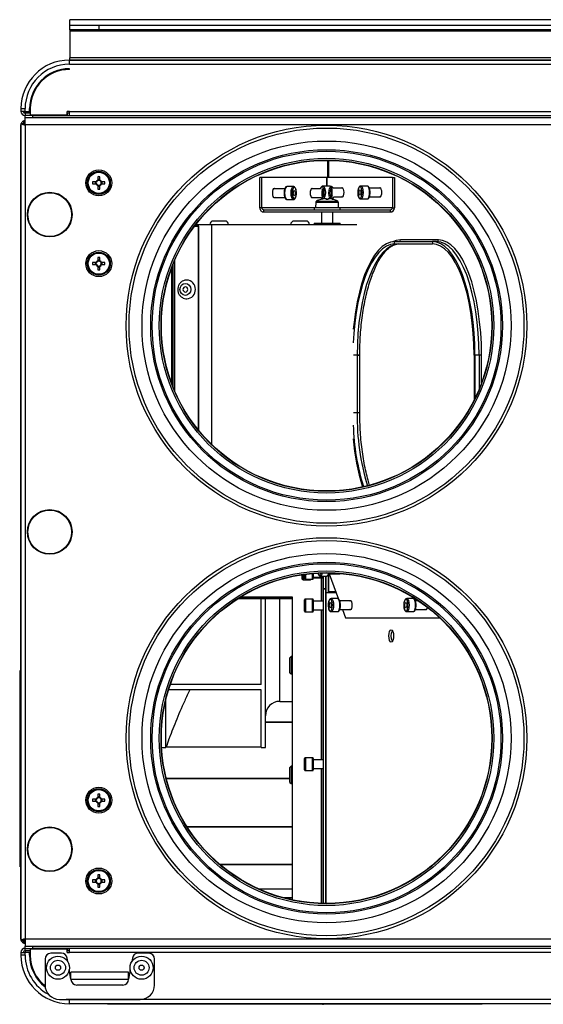
# Model space of a CAD drawing. Units: millimetres. Extents: x -897 to 2444, y 25 to 2188.
# Drawn here: x 138 to 320, y 297 to 638 of the extents above; entities that cross this region are included whole.
import ezdxf

# ---------------------------------------------------------------- set-up
doc = ezdxf.new("R2010")
doc.units = ezdxf.units.MM

msp = doc.modelspace()

# ---------------------------------------------------------------- linework, layer by layer
at = {"color": 7, "linetype": 'ByBlock', "lineweight": -2}
for p, q in [((155.81, 636.43), (155.81, 638.43)), ((721.81, 638.43), (155.81, 638.43)), ((721.81, 636.43), (155.81, 636.43)), ((155.81, 634.93), (155.81, 636.43)), ((165.81, 634.93), (155.81, 634.93)), ((155.81, 634.93), (155.81, 634.58)), ((165.81, 636.43), (165.81, 634.93)), ((711.81, 636.43), (165.81, 636.43)), ((711.81, 634.93), (165.81, 634.93)), ((155.81, 634.58), (721.81, 634.58)), ((155.81, 634.58), (155.81, 625.2)), ((721.81, 625.2), (155.81, 625.2)), ((155.81, 624.41), (155.81, 625.2)), ((155.61, 622.97), (155.61, 624.41)), ((155.61, 624.41), (722.01, 624.41)), ((155.61, 622.97), (722.01, 622.97)), ((155.61, 621.16), (155.61, 621.41)), ((178.31, 624.41), (155.81, 624.41)), ((199.31, 624.41), (178.31, 624.41)), ((428.31, 624.41), (199.31, 624.41)), ((138.81, 607.61), (140.25, 607.61)), ((138.81, 607.61), (138.81, 606.65)), ((140.25, 606.65), (140.25, 607.61)), ((141.81, 606.65), (141.81, 607.61)), ((142.06, 607.61), (142.06, 605.45)), ((140.25, 606.65), (138.81, 606.65)), ((140.25, 606.65), (141.81, 606.65)), ((140.31, 606.01), (140.25, 606.01)), ((140.25, 606.01), (140.25, 605.21)), ((155.01, 605.21), (140.25, 605.21)), ((140.26, 604.41), (140.26, 605.21)), ((140.31, 604.41), (140.26, 604.41)), ((140.31, 606.01), (140.31, 606.65)), ((142.06, 606.01), (140.31, 606.01)), ((140.31, 602.27), (140.31, 604.41)), ((406.88, 604.41), (140.31, 604.41)), ((142.06, 605.45), (154.86, 605.45)), ((142.76, 605.21), (142.76, 604.41)), ((142.76, 605.21), (406.88, 605.21)), ((155.66, 606.65), (154.86, 606.65)), ((154.86, 605.45), (154.86, 606.65)), ((155.66, 606.01), (154.86, 606.01)), ((155.01, 605.21), (155.01, 606.01)), ((155.66, 605.21), (155.66, 606.65)), ((155.66, 605.21), (406.88, 605.21)), ((138.81, 602.13), (138.77, 601.93)), ((138.77, 601.93), (138.81, 601.98)), ((138.77, 319.81), (138.77, 601.93)), ((138.81, 602.5), (138.81, 319.24)), ((138.81, 602.5), (139.61, 602.5)), ((140.31, 603.37), (139.68, 603.37)), ((139.68, 603.37), (139.68, 602.57)), ((139.81, 602.37), (139.81, 602.07)), ((140.11, 602.37), (139.81, 602.37)), ((140.25, 601.93), (140.25, 319.81)), ((245.41, 589.67), (245.41, 583.77)), ((245.42, 589.67), (245.42, 583.77)), ((165.46, 584.01), (165.46, 582.81)), ((166.16, 582.81), (166.16, 584.01)), ((221.63, 573.21), (221.63, 583.77)), ((222.37, 583.77), (221.63, 583.77)), ((222.37, 573.21), (222.37, 583.77)), ((244.96, 583.77), (222.37, 583.77)), ((244.96, 580.78), (244.96, 583.77)), ((245.06, 580.78), (245.06, 583.77)), ((267.64, 583.77), (245.06, 583.77)), ((245.42, 585.37), (245.41, 585.37)), ((245.42, 584.37), (245.41, 584.37)), ((267.64, 583.77), (267.64, 573.21)), ((267.64, 583.77), (268.38, 583.77)), ((268.38, 583.77), (268.38, 573.21)), ((164.87, 582.22), (163.67, 582.22)), ((163.67, 581.52), (164.87, 581.52)), ((164.61, 582.22), (164.61, 581.52)), ((166.16, 583.07), (165.46, 583.07)), ((165.46, 580.93), (165.46, 579.73)), ((165.46, 580.67), (166.16, 580.67)), ((166.16, 579.73), (166.16, 580.93)), ((167.95, 582.22), (166.75, 582.22)), ((166.75, 581.52), (167.95, 581.52)), ((167.01, 581.52), (167.01, 582.22)), ((233.34, 580.58), (231.11, 580.58)), ((245.79, 580.78), (243.57, 580.78)), ((246.45, 580.58), (246.21, 580.58)), ((258.9, 580.78), (256.68, 580.78)), ((230.33, 579.83), (226.46, 579.83)), ((226.53, 576.83), (230.33, 576.83)), ((242.72, 579.83), (239.57, 579.83)), ((239.64, 576.83), (242.89, 576.83)), ((243.18, 579.38), (243.29, 579.43)), ((246.84, 577.48), (246.72, 577.43)), ((250.44, 580.03), (247.12, 580.03)), ((247.29, 577.03), (250.37, 577.03)), ((263.55, 580.03), (259.69, 580.03)), ((259.69, 577.03), (263.48, 577.03)), ((231.11, 576.08), (233.34, 576.08)), ((241.07, 575.09), (241.01, 573.37)), ((242.86, 576.15), (242.86, 576.16)), ((244.07, 576.4), (244.66, 576.4)), ((244.66, 576.4), (244.66, 576.15)), ((245.36, 576.15), (245.36, 576.4)), ((245.36, 576.4), (245.94, 576.4)), ((247.15, 576.16), (247.15, 576.15)), ((249.01, 573.37), (248.95, 575.09)), ((256.68, 576.28), (258.9, 576.28)), ((222.37, 573.21), (221.63, 573.21)), ((223.06, 571.77), (223.06, 572.57)), ((223.06, 572.57), (266.95, 572.57)), ((223.06, 571.77), (266.95, 571.77)), ((240.51, 573.37), (240.51, 572.57)), ((240.51, 573.37), (249.51, 573.37)), ((243.01, 571.77), (243.01, 567.93)), ((247.01, 567.93), (247.01, 571.77)), ((249.51, 572.57), (249.51, 573.37)), ((266.95, 571.77), (266.95, 572.57)), ((267.64, 573.21), (268.38, 573.21)), ((199.05, 566.86), (200.41, 566.86)), ((199.1, 566.93), (200.41, 566.93)), ((199.49, 567.43), (200.41, 567.43)), ((200.41, 496.14), (200.41, 567.43)), ((200.41, 567.43), (205.05, 567.43)), ((200.41, 566.86), (200.41, 496.14)), ((205.05, 491.11), (205.05, 567.43)), ((205.05, 567.43), (255.27, 567.43)), ((209.6, 568.63), (205.5, 568.63)), ((237.69, 568.63), (233.59, 568.63)), ((240.51, 567.93), (240.51, 567.43)), ((240.51, 567.93), (249.51, 567.93)), ((249.51, 567.43), (249.51, 567.93)), ((268.44, 560.69), (268.44, 561.49)), ((268.44, 561.49), (281.56, 561.49)), ((268.44, 560.69), (281.56, 560.69)), ((283.6, 562.13), (270.48, 562.13)), ((281.56, 561.49), (281.56, 560.69)), ((283, 561.49), (281.56, 561.49)), ((164.87, 554.22), (163.67, 554.22)), ((163.67, 553.52), (164.87, 553.52)), ((164.61, 554.22), (164.61, 553.52)), ((165.46, 556.01), (165.46, 554.81)), ((166.16, 555.07), (165.46, 555.07)), ((165.46, 552.93), (165.46, 551.73)), ((166.16, 554.81), (166.16, 556.01)), ((166.16, 551.73), (166.16, 552.93)), ((167.95, 554.22), (166.75, 554.22)), ((166.75, 553.52), (167.95, 553.52)), ((167.01, 553.52), (167.01, 554.22)), ((191.49, 553.35), (191.49, 511.39)), ((165.46, 552.67), (166.16, 552.67)), ((191.14, 512.29), (191.14, 552.45)), ((255.45, 522.13), (254.21, 522.13)), ((256.35, 522.13), (255.45, 522.13)), ((255.45, 522.13), (255.45, 502.13)), ((255.45, 522.13), (256.35, 522.13)), ((256.35, 502.13), (256.35, 522.13)), ((296.3, 522.13), (296, 522.13)), ((296, 522.13), (296, 506.63)), ((297.75, 522.13), (296.3, 522.13)), ((296.3, 522.13), (296.3, 507.23)), ((298.58, 522.13), (297.75, 522.13)), ((255.45, 502.13), (254.21, 502.13)), ((256.35, 502.13), (255.45, 502.13)), ((256.35, 502.13), (255.45, 502.13)), ((236.41, 444.54), (236.41, 446.05)), ((236.71, 444.24), (239.11, 444.24)), ((237.22, 444.74), (237.22, 446.16)), ((237.52, 444.44), (239.92, 444.44)), ((240.22, 446.49), (240.22, 444.74)), ((240.22, 445.19), (243.79, 445.19)), ((240.22, 444.99), (243.79, 444.99)), ((242.66, 445.58), (244.88, 445.58)), ((242.91, 444.99), (242.91, 436.87)), ((243.79, 441.09), (243.79, 445.58)), ((244.59, 441.09), (244.59, 445.58)), ((244.59, 445.19), (244.61, 445.19)), ((244.59, 444.99), (244.61, 444.99)), ((244.61, 445.58), (244.61, 439.81)), ((245.41, 445.86), (245.41, 439.81)), ((245.41, 445.19), (245.42, 445.19)), ((245.42, 445.88), (245.42, 440.13)), ((245.67, 446.33), (249.48, 446.33)), ((245.73, 446.33), (249.01, 437.59)), ((244.59, 441.09), (243.79, 441.09)), ((243.79, 441.09), (243.79, 441.02)), ((244.59, 441.02), (243.79, 441.02)), ((243.79, 332.08), (243.79, 441.02)), ((244.59, 441.02), (244.59, 441.09)), ((244.59, 332.07), (244.59, 441.02)), ((232.91, 437.71), (214.04, 437.71)), ((214.88, 438.23), (232.91, 438.23)), ((215.06, 438.34), (232.91, 438.34)), ((222.11, 408.03), (222.11, 437.71)), ((223.61, 386.14), (223.61, 437.71)), ((232.91, 438.34), (232.91, 333.34)), ((237.21, 433.42), (237.21, 437.32)), ((239.91, 437.62), (237.51, 437.62)), ((240.21, 437.32), (240.21, 434.62)), ((243.79, 436.87), (240.21, 436.87)), ((244.61, 438.51), (244.59, 438.51)), ((244.61, 437.71), (244.59, 437.71)), ((244.61, 436.87), (244.59, 436.87)), ((244.61, 332.07), (244.61, 439.81)), ((244.61, 439.81), (244.71, 439.81)), ((248.18, 439.81), (244.71, 439.81)), ((245.53, 440.13), (245.42, 440.13)), ((248.06, 440.13), (245.53, 440.13)), ((246.21, 439.81), (246.21, 440.13)), ((248.62, 437.74), (246.4, 437.74)), ((253.24, 436.99), (249.41, 436.99)), ((274.85, 437.74), (272.62, 437.74)), ((276.68, 436.99), (275.63, 436.99)), ((240.21, 434.62), (240.21, 433.42)), ((240.21, 433.87), (243.79, 433.87)), ((242.91, 433.87), (242.91, 381.87)), ((244.59, 433.87), (244.61, 433.87)), ((249.41, 433.99), (253.24, 433.99)), ((250.36, 433.99), (251.44, 431.09)), ((275.63, 433.99), (279.47, 433.99)), ((237.51, 433.12), (239.91, 433.12)), ((246.4, 433.24), (248.62, 433.24)), ((251.44, 431.09), (284.09, 431.09)), ((272.62, 433.24), (274.85, 433.24)), ((232.51, 417.64), (232.11, 417.24)), ((232.11, 414.64), (232.11, 417.24)), ((232.91, 417.64), (232.51, 417.64)), ((232.51, 417.64), (232.51, 414.64)), ((232.11, 412.04), (232.11, 414.64)), ((232.51, 414.64), (232.51, 411.64)), ((138.57, 412.81), (138.77, 412.81)), ((138.57, 410.81), (138.57, 412.81)), ((138.57, 346.81), (138.57, 410.81)), ((138.77, 410.81), (138.57, 410.81)), ((232.11, 412.04), (232.51, 411.64)), ((232.51, 411.64), (232.91, 411.64)), ((222.11, 408.03), (190.63, 408.03)), ((189.11, 386.14), (189.11, 402.81)), ((222.11, 406.09), (190, 406.09)), ((222.11, 386.14), (222.11, 406.09)), ((228.61, 402.14), (232.91, 402.14)), ((138.37, 398.24), (138.57, 398.24)), ((138.37, 398.24), (138.37, 397.65)), ((138.37, 397.65), (138.57, 397.65)), ((138.37, 397.65), (138.37, 396.75)), ((138.37, 396.75), (138.57, 396.75)), ((138.37, 396.27), (138.57, 396.27)), ((138.37, 395.78), (138.57, 395.78)), ((138.37, 395.56), (138.57, 395.56)), ((138.37, 395.56), (138.37, 394.97)), ((138.37, 394.97), (138.57, 394.97)), ((138.37, 394.97), (138.37, 392.92)), ((138.37, 392.92), (138.57, 392.92)), ((138.37, 392.87), (138.57, 392.87)), ((138.37, 392.87), (138.37, 392.28)), ((187.61, 386.14), (187.61, 392.72)), ((138.37, 392.28), (138.57, 392.28)), ((138.37, 392.28), (138.37, 391.92)), ((138.37, 391.92), (138.57, 391.92)), ((138.37, 391.92), (138.37, 390.67)), ((138.37, 390.67), (138.37, 390.42)), ((138.37, 390.67), (138.57, 390.67)), ((138.37, 390.42), (138.57, 390.42)), ((138.37, 390.42), (138.37, 390.05)), ((138.37, 390.05), (138.57, 390.05)), ((138.37, 389.62), (138.37, 389.54)), ((138.37, 389.62), (138.57, 389.62)), ((138.37, 389.54), (138.37, 387.33)), ((138.37, 389.54), (138.57, 389.54)), ((138.37, 387.33), (138.57, 387.33)), ((138.37, 387.28), (138.57, 387.28)), ((138.37, 386.88), (138.57, 386.88)), ((138.37, 385.74), (138.57, 385.74)), ((187.61, 386.14), (189.11, 386.14)), ((222.11, 386.27), (189.15, 386.27)), ((222.11, 386.14), (223.61, 386.14)), ((138.37, 384.65), (138.57, 384.65)), ((237.21, 378.42), (237.21, 382.32)), ((239.91, 382.62), (237.51, 382.62)), ((240.21, 382.32), (240.21, 379.62)), ((232.51, 379.64), (232.11, 379.24)), ((232.11, 376.64), (232.11, 379.24)), ((232.91, 379.64), (232.51, 379.64)), ((232.51, 379.64), (232.51, 376.64)), ((243.79, 381.87), (240.21, 381.87)), ((240.21, 379.62), (240.21, 378.42)), ((240.21, 378.87), (243.79, 378.87)), ((242.91, 378.87), (242.91, 332.1)), ((244.61, 381.87), (244.59, 381.87)), ((244.59, 378.87), (244.61, 378.87)), ((232.11, 374.04), (232.11, 376.64)), ((232.51, 376.64), (232.51, 373.64)), ((237.51, 378.12), (239.91, 378.12)), ((138.37, 372.91), (138.57, 372.91)), ((138.37, 372.91), (138.37, 372.54)), ((138.37, 372.54), (138.37, 372.2)), ((138.37, 372.54), (138.57, 372.54)), ((138.37, 372.2), (138.57, 372.2)), ((138.37, 372.08), (138.57, 372.08)), ((232.11, 374.04), (232.51, 373.64)), ((232.51, 373.64), (232.91, 373.64)), ((244.59, 372.64), (244.61, 372.64)), ((138.37, 371.78), (138.37, 370.77)), ((138.37, 371.78), (138.57, 371.78)), ((138.37, 370.77), (138.57, 370.77)), ((138.37, 370.77), (138.37, 370.38)), ((138.37, 370.38), (138.57, 370.38)), ((138.37, 370.38), (138.37, 369.97)), ((138.37, 369.97), (138.57, 369.97)), ((138.37, 369.97), (138.37, 367.92)), ((165.46, 370.01), (165.46, 368.81)), ((166.16, 369.07), (165.46, 369.07)), ((166.16, 368.81), (166.16, 370.01)), ((244.61, 371.64), (244.59, 371.64)), ((244.61, 371.09), (244.59, 371.09)), ((138.37, 367.92), (138.57, 367.92)), ((138.37, 367.87), (138.57, 367.87)), ((138.37, 367.87), (138.37, 367.28)), ((138.37, 367.28), (138.37, 366.89)), ((138.37, 367.28), (138.57, 367.28)), ((138.37, 366.89), (138.57, 366.89)), ((138.37, 366.89), (138.37, 366.42)), ((138.37, 366.42), (138.57, 366.42)), ((138.37, 366.08), (138.57, 366.08)), ((138.37, 365.89), (138.57, 365.89)), ((138.37, 365.76), (138.37, 365.4)), ((138.37, 365.76), (138.57, 365.76)), ((138.37, 365.4), (138.57, 365.4)), ((138.37, 365.4), (138.37, 365.04)), ((164.87, 368.22), (163.67, 368.22)), ((163.67, 367.52), (164.87, 367.52)), ((164.61, 368.22), (164.61, 367.52)), ((165.46, 366.93), (165.46, 365.73)), ((165.46, 366.67), (166.16, 366.67)), ((166.16, 365.73), (166.16, 366.93)), ((167.95, 368.22), (166.75, 368.22)), ((166.75, 367.52), (167.95, 367.52)), ((167.01, 367.52), (167.01, 368.22)), ((138.37, 365.04), (138.57, 365.04)), ((138.37, 364.62), (138.37, 364.54)), ((138.37, 364.62), (138.57, 364.62)), ((138.37, 364.54), (138.57, 364.54)), ((138.37, 364.54), (138.37, 362.33)), ((138.37, 362.33), (138.57, 362.33)), ((138.37, 362.33), (138.37, 362.06)), ((138.37, 362.06), (138.57, 362.06)), ((138.37, 361.08), (138.57, 361.08)), ((138.37, 360.05), (138.57, 360.05)), ((138.57, 346.81), (138.77, 346.81)), ((138.57, 344.81), (138.57, 346.81)), ((138.77, 344.81), (138.57, 344.81)), ((244.61, 345.47), (244.59, 345.47)), ((165.46, 342.01), (165.46, 340.81)), ((166.16, 340.81), (166.16, 342.01)), ((244.61, 343.63), (244.59, 343.63)), ((244.61, 342.89), (244.59, 342.89)), ((164.87, 340.22), (163.67, 340.22)), ((163.67, 339.52), (164.87, 339.52)), ((164.61, 340.22), (164.61, 339.52)), ((166.16, 341.07), (165.46, 341.07)), ((165.46, 338.93), (165.46, 337.73)), ((165.46, 338.67), (166.16, 338.67)), ((166.16, 337.73), (166.16, 338.93)), ((167.95, 340.22), (166.75, 340.22)), ((166.75, 339.52), (167.95, 339.52)), ((167.01, 339.52), (167.01, 340.22)), ((232.91, 333.97), (230.18, 333.97)), ((232.91, 333.34), (232.81, 333.34)), ((244.61, 333.97), (244.59, 333.97)), ((244.61, 333.17), (244.59, 333.17)), ((138.81, 319.76), (138.77, 319.81)), ((138.77, 319.81), (138.81, 319.61)), ((138.81, 319.24), (139.61, 319.24)), ((139.57, 319.24), (139.57, 319.17)), ((139.79, 319.17), (139.57, 319.17)), ((139.68, 318.37), (139.68, 319.17)), ((139.68, 318.37), (140.31, 318.37)), ((139.81, 319.67), (139.81, 319.37)), ((139.81, 319.37), (140.11, 319.37)), ((140.25, 319.81), (737.37, 319.81)), ((140.31, 319.47), (140.31, 317.33)), ((138.81, 315.09), (140.25, 315.09)), ((138.81, 315.09), (138.81, 314.13)), ((140.25, 314.13), (138.81, 314.13)), ((140.25, 315.73), (140.25, 316.53)), ((140.25, 316.53), (155.01, 316.53)), ((140.25, 315.73), (140.31, 315.73)), ((140.25, 314.13), (140.25, 315.09)), ((141.81, 315.09), (140.25, 315.09)), ((140.26, 316.53), (140.26, 317.33)), ((140.26, 317.33), (140.31, 317.33)), ((140.31, 317.33), (737.31, 317.33)), ((140.31, 315.73), (140.31, 315.09)), ((140.31, 315.73), (142.06, 315.73)), ((141.81, 314.13), (141.81, 315.09)), ((142.06, 314.61), (141.81, 314.61)), ((142.06, 316.29), (142.06, 314.13)), ((154.86, 316.29), (142.06, 316.29)), ((142.76, 317.33), (142.76, 316.53)), ((734.86, 316.53), (142.76, 316.53)), ((152.89, 314.81), (149.16, 314.81)), ((154.86, 315.09), (154.86, 316.29)), ((154.86, 315.73), (155.66, 315.73)), ((154.86, 315.09), (155.66, 315.09)), ((155.01, 316.53), (155.01, 315.73)), ((721.96, 316.53), (155.66, 316.53)), ((155.66, 315.09), (155.66, 316.53)), ((721.96, 315.09), (155.66, 315.09)), ((183.16, 314.81), (179.42, 314.81)), ((147.16, 312.81), (147.16, 303.81)), ((155.09, 311.86), (154.86, 313.16)), ((177.45, 313.16), (177.23, 311.86)), ((185.16, 303.81), (185.16, 312.81)), ((156.16, 305.81), (155.59, 309.05)), ((176.16, 308.28), (156.16, 308.28)), ((156.16, 305.81), (156.16, 308.28)), ((176.73, 309.05), (176.16, 305.81)), ((176.16, 305.81), (176.16, 308.28)), ((156.16, 305.81), (156.16, 305.78)), ((156.16, 305.81), (156.16, 305.81)), ((156.16, 305.81), (156.16, 305.81)), ((176.16, 305.78), (156.16, 305.78)), ((174.16, 303.81), (158.16, 303.81)), ((176.16, 305.78), (176.16, 305.81)), ((176.16, 305.81), (176.16, 305.81)), ((176.16, 305.81), (176.16, 305.81)), ((152.16, 298.81), (180.16, 298.81)), ((722.01, 298.77), (155.61, 298.77)), ((155.61, 297.33), (155.61, 298.77)), ((722.01, 297.33), (155.61, 297.33)), ((168.81, 297.23), (168.81, 297.33)), ((298.81, 297.23), (168.81, 297.23)), ((243.42, 297.23), (243.42, 297.13)), ((243.42, 297.13), (243.76, 297.13)), ((243.76, 297.13), (243.76, 297.23)), ((259.48, 297.13), (243.76, 297.13)), ((259.48, 297.13), (259.48, 297.23)), ((263.77, 297.13), (259.48, 297.13)), ((263.77, 297.13), (263.77, 297.23)), ((279.5, 297.13), (263.77, 297.13)), ((279.5, 297.13), (279.5, 297.23)), ((279.84, 297.13), (279.5, 297.13)), ((279.84, 297.13), (279.84, 297.23)), ((298.81, 297.23), (298.81, 297.33))]:
    msp.add_line(p, q, dxfattribs=at)
at = {"color": 8, "linetype": 'ByBlock', "lineweight": -2}
for p, q in [((155.66, 606.65), (406.88, 606.65)), ((406.88, 601.93), (140.25, 601.93)), ((245.3, 583.77), (245.3, 589.67)), ((245.53, 589.66), (245.53, 583.77)), ((248.95, 575.09), (241.07, 575.09)), ((241.32, 575.51), (248.69, 575.51)), ((240.51, 573.21), (222.37, 573.21)), ((267.64, 573.21), (249.51, 573.21)), ((192.2, 509.66), (192.2, 555.08)), ((297.75, 522.13), (297.75, 510.44)), ((298.58, 512.57), (298.58, 522.13)), ((236.71, 446.09), (236.71, 444.24)), ((237.52, 446.2), (237.52, 444.44)), ((239.11, 444.24), (239.11, 444.44)), ((239.92, 445.83), (239.92, 446.46)), ((239.92, 444.44), (239.92, 445.83)), ((243.15, 436.87), (243.15, 444.99)), ((245.53, 446.06), (245.53, 440.13)), ((228.61, 402.14), (228.61, 437.71)), ((237.51, 437.62), (237.51, 433.12)), ((239.91, 434.51), (239.91, 437.62)), ((244.71, 332.07), (244.71, 439.81)), ((246.85, 439.81), (246.85, 440.13)), ((239.91, 433.12), (239.91, 434.51)), ((243.15, 381.87), (243.15, 433.87)), ((232.91, 394.91), (223.61, 394.91)), ((232.91, 394.8), (223.61, 394.8)), ((237.51, 382.62), (237.51, 378.12)), ((239.91, 379.51), (239.91, 382.62)), ((239.91, 378.12), (239.91, 379.51)), ((243.15, 332.09), (243.15, 378.87)), ((232.11, 375.38), (189.24, 375.38)), ((232.11, 375.28), (189.27, 375.28)), ((244.61, 369.44), (244.59, 369.43)), ((244.61, 366.1), (244.59, 366.09)), ((232.91, 358.63), (196.45, 358.63)), ((232.91, 358.54), (196.51, 358.54)), ((232.91, 345.54), (207.9, 345.54)), ((232.91, 345.47), (207.98, 345.47)), ((232.91, 337.07), (221.4, 337.07)), ((232.91, 337.03), (221.48, 337.03)), ((232.91, 333.98), (230.15, 333.98)), ((155.61, 298.77), (154.5, 298.81))]:
    msp.add_line(p, q, dxfattribs=at)
at = {"color": 8, "linetype": 'ByBlock', "lineweight": -2, "flags": 128}
for points in [[(231.11, 580.58), (230.79, 580.41), (230.51, 579.92), (230.33, 579.19), (230.27, 578.33), (230.33, 577.47), (230.51, 576.74), (230.79, 576.25), (231.11, 576.08)], [(233.34, 576.08), (233.34, 576.08), (233.01, 576.25), (232.74, 576.74), (232.56, 577.47), (232.49, 578.33), (232.56, 579.19), (232.74, 579.92), (233.01, 580.41), (233.34, 580.58)], [(242.88, 576.92), (243.01, 576.73), (243.29, 576.58), (243.57, 576.73), (243.8, 577.15), (243.96, 577.78), (244.02, 578.53), (243.96, 579.28), (243.8, 579.91), (243.57, 580.33), (243.29, 580.48), (243.29, 580.48)], [(243.57, 580.78), (243.89, 580.61), (244.16, 580.12), (244.34, 579.39), (244.41, 578.53), (244.34, 577.67), (244.16, 576.94), (243.89, 576.45), (243.79, 576.36)], [(246.02, 576.39), (245.85, 576.74), (245.67, 577.47), (245.6, 578.33), (245.67, 579.19), (245.85, 579.92), (246.12, 580.41), (246.45, 580.58)], [(246.14, 580.58), (246.11, 580.61), (245.79, 580.78)], [(246.72, 580.28), (246.45, 580.13), (246.21, 579.71), (246.05, 579.08), (245.99, 578.33), (246.05, 577.58), (246.21, 576.95), (246.45, 576.53), (246.72, 576.38), (247, 576.53), (247.24, 576.95), (247.27, 577.05)], [(247.13, 579.94), (247, 580.13), (246.72, 580.28)], [(256.68, 580.78), (257, 580.61), (257.27, 580.12), (257.46, 579.39), (257.52, 578.53), (257.46, 577.67), (257.27, 576.94), (257, 576.45), (256.68, 576.28)], [(258.9, 576.28), (259.23, 576.45), (259.5, 576.94), (259.68, 577.67), (259.75, 578.53), (259.68, 579.39), (259.5, 580.12), (259.23, 580.61), (258.9, 580.78)], [(270.48, 562.13), (269.02, 561.94), (267.72, 561.44)], [(292.48, 554.33), (291.92, 555.39), (290.66, 557.41), (289.33, 559.08), (287.95, 560.41), (286.52, 561.36), (285.06, 561.94), (283.6, 562.13)], [(241.81, 446.59), (241.86, 446.45), (242.1, 446.03), (242.38, 445.88), (242.66, 446.03), (242.89, 446.45), (242.96, 446.64)], [(246.4, 437.74), (246.72, 437.57), (246.99, 437.08), (247.18, 436.35), (247.24, 435.49), (247.18, 434.63), (246.99, 433.9), (246.72, 433.41), (246.4, 433.24)], [(248.62, 433.24), (248.95, 433.41), (249.22, 433.9), (249.4, 434.63), (249.47, 435.49), (249.4, 436.35), (249.22, 437.08), (248.95, 437.57), (248.62, 437.74)], [(272.62, 437.74), (272.94, 437.57), (273.22, 437.08), (273.4, 436.35), (273.46, 435.49), (273.4, 434.63), (273.22, 433.9), (272.94, 433.41), (272.62, 433.24)], [(274.85, 433.24), (275.17, 433.41), (275.44, 433.9), (275.62, 434.63), (275.69, 435.49), (275.62, 436.35), (275.44, 437.08), (275.17, 437.57), (274.85, 437.74)]]:
    msp.add_lwpolyline(points, dxfattribs=at)
at = {"color": 7, "linetype": 'ByBlock', "lineweight": -2, "flags": 128}
for points in [[(233.61, 580.28), (233.33, 580.13), (233.1, 579.71), (232.94, 579.08), (232.88, 578.33), (232.94, 577.58), (233.1, 576.95), (233.33, 576.53), (233.61, 576.38), (233.89, 576.53), (234.13, 576.95), (234.29, 577.58), (234.34, 578.33), (234.29, 579.08), (234.13, 579.71), (233.89, 580.13), (233.61, 580.28)], [(249.86, 580.03), (249.91, 580.09), (250.15, 580.22), (250.39, 580.09), (250.59, 579.74), (250.72, 579.2), (250.77, 578.57), (250.72, 577.94), (250.59, 577.4), (250.39, 577.04), (250.15, 576.92), (249.93, 577.03)], [(256.4, 580.48), (256.12, 580.33), (255.88, 579.91), (255.72, 579.28), (255.67, 578.53), (255.72, 577.78), (255.88, 577.15), (256.12, 576.73), (256.4, 576.58), (256.68, 576.73), (256.92, 577.15), (257.07, 577.78), (257.13, 578.53), (257.07, 579.28), (256.92, 579.91), (256.68, 580.33), (256.4, 580.48)], [(262.97, 580.03), (263.03, 580.09), (263.26, 580.22), (263.5, 580.09), (263.7, 579.74), (263.83, 579.2), (263.88, 578.57), (263.83, 577.94), (263.7, 577.4), (263.5, 577.04), (263.26, 576.92), (263.04, 577.03)], [(226.13, 578.37), (226.18, 579), (226.31, 579.54), (226.51, 579.89), (226.75, 580.02), (226.99, 579.89), (227.04, 579.83)], [(226.97, 576.83), (226.75, 576.72), (226.51, 576.84), (226.31, 577.2), (226.18, 577.74), (226.13, 578.37)], [(233.61, 577.43), (233.48, 577.5), (233.37, 577.69), (233.3, 577.98), (233.28, 578.33), (233.3, 578.67), (233.37, 578.97), (233.48, 579.16), (233.61, 579.23), (233.74, 579.16), (233.85, 578.97), (233.92, 578.67), (233.95, 578.33), (233.92, 577.98), (233.85, 577.69), (233.74, 577.5), (233.61, 577.43)], [(239.24, 578.37), (239.29, 579), (239.43, 579.54), (239.63, 579.89), (239.86, 580.02), (240.1, 579.89), (240.15, 579.83)], [(240.08, 576.83), (239.86, 576.72), (239.63, 576.84), (239.43, 577.2), (239.29, 577.74), (239.24, 578.37)], [(256.4, 577.63), (256.27, 577.7), (256.16, 577.89), (256.09, 578.18), (256.06, 578.53), (256.09, 578.87), (256.16, 579.17), (256.27, 579.36), (256.4, 579.43), (256.53, 579.36), (256.64, 579.17), (256.71, 578.87), (256.74, 578.53), (256.71, 578.18), (256.64, 577.89), (256.53, 577.7), (256.4, 577.63)], [(268.44, 561.49), (267, 561.3), (265.57, 560.73), (264.16, 559.79), (262.8, 558.49), (261.49, 556.84), (260.25, 554.86), (259.09, 552.56), (258.02, 549.96), (257.05, 547.1), (256.19, 544), (255.44, 540.68), (254.82, 537.19), (254.34, 533.56), (254.09, 531.1)], [(268.44, 560.69), (267.03, 560.5), (265.63, 559.95), (264.25, 559.03), (262.92, 557.75), (261.64, 556.14), (260.42, 554.19), (259.28, 551.94), (258.23, 549.4), (257.28, 546.59), (256.43, 543.55), (255.71, 540.31), (255.1, 536.89), (254.62, 533.32), (254.28, 529.65), (254.09, 526.39)], [(269.89, 560.69), (268.48, 560.5), (267.07, 559.95), (265.7, 559.03), (264.36, 557.75), (263.08, 556.14), (261.87, 554.19), (260.73, 551.94), (259.68, 549.4), (258.73, 546.59), (257.88, 543.55), (257.15, 540.31), (256.55, 536.89), (256.07, 533.32), (255.72, 529.65), (255.52, 525.91), (255.45, 522.13)], [(296.3, 522.13), (296.23, 525.99), (296.02, 529.81), (295.67, 533.56), (295.18, 537.19), (294.56, 540.68), (293.82, 544), (292.95, 547.1), (291.98, 549.96), (290.91, 552.56), (289.75, 554.86), (288.51, 556.84), (287.2, 558.49), (285.84, 559.79), (284.43, 560.73), (283, 561.3), (281.56, 561.49)], [(296, 522.13), (295.93, 525.91), (295.72, 529.65), (295.38, 533.32), (294.9, 536.89), (294.3, 540.31), (293.57, 543.55), (292.72, 546.59), (291.77, 549.4), (290.72, 551.94), (289.58, 554.19), (288.37, 556.14), (287.08, 557.75), (285.75, 559.03), (284.37, 559.95), (282.97, 560.5), (281.56, 560.69)], [(297.75, 522.13), (297.68, 525.99), (297.46, 529.81), (297.11, 533.56), (296.62, 537.19), (296.01, 540.68), (295.26, 544), (294.4, 547.1), (293.43, 549.96), (292.36, 552.56), (291.19, 554.86), (289.95, 556.84), (288.64, 558.49), (287.28, 559.79), (285.88, 560.73), (284.45, 561.3), (283, 561.49)], [(298.58, 522.13), (298.51, 526.05), (298.29, 529.93), (297.93, 533.74), (297.44, 537.44), (296.81, 540.99), (296.05, 544.35), (295.18, 547.51), (294.19, 550.41), (293.1, 553.05), (292.48, 554.33)], [(197.76, 544.93), (197.61, 544.14), (197.2, 543.48), (196.59, 543.04), (195.86, 542.88), (195.13, 543.04), (194.51, 543.48), (194.1, 544.14), (193.96, 544.93), (194.1, 545.71), (194.51, 546.38), (195.13, 546.82), (195.86, 546.98), (196.59, 546.82), (197.2, 546.38), (197.61, 545.71), (197.76, 544.93)], [(195.02, 544.93), (195.09, 544.58), (195.27, 544.29), (195.54, 544.1), (195.86, 544.03), (196.18, 544.1), (196.45, 544.29), (196.63, 544.58), (196.69, 544.93), (196.63, 545.27), (196.45, 545.57), (196.18, 545.76), (195.86, 545.83), (195.54, 545.76), (195.27, 545.57), (195.09, 545.27), (195.02, 544.93)], [(249.58, 446.47), (249.48, 446.32), (249.24, 446.2), (249, 446.32), (249, 446.33)], [(246.12, 437.44), (245.84, 437.29), (245.6, 436.87), (245.45, 436.24), (245.39, 435.49), (245.45, 434.74), (245.6, 434.11), (245.84, 433.69), (246.12, 433.54), (246.4, 433.69), (246.64, 434.11), (246.8, 434.74), (246.85, 435.49), (246.8, 436.24), (246.64, 436.87), (246.4, 437.29), (246.12, 437.44)], [(252.73, 436.99), (252.75, 437.01), (252.99, 437.14), (253.22, 437.01), (253.42, 436.66), (253.56, 436.12), (253.6, 435.49)], [(272.34, 437.44), (272.06, 437.29), (271.83, 436.87), (271.67, 436.24), (271.61, 435.49), (271.67, 434.74), (271.83, 434.11), (272.06, 433.69), (272.34, 433.54), (272.62, 433.69), (272.86, 434.11), (273.02, 434.74), (273.07, 435.49), (273.02, 436.24), (272.86, 436.87), (272.62, 437.29), (272.34, 437.44)], [(246.12, 434.59), (245.99, 434.66), (245.88, 434.85), (245.81, 435.14), (245.78, 435.49), (245.81, 435.83), (245.88, 436.13), (245.99, 436.32), (246.12, 436.39), (246.25, 436.32), (246.36, 436.13), (246.43, 435.83), (246.46, 435.49), (246.43, 435.14), (246.36, 434.85), (246.25, 434.66), (246.12, 434.59)], [(253.6, 435.49), (253.56, 434.86), (253.42, 434.32), (253.22, 433.96), (252.99, 433.84), (252.75, 433.96), (252.73, 433.99)], [(272.34, 434.59), (272.21, 434.66), (272.1, 434.85), (272.03, 435.14), (272.01, 435.49), (272.03, 435.83), (272.1, 436.13), (272.21, 436.32), (272.34, 436.39), (272.47, 436.32), (272.58, 436.13), (272.65, 435.83), (272.68, 435.49), (272.65, 435.14), (272.58, 434.85), (272.47, 434.66), (272.34, 434.59)], [(279.76, 434.77), (279.64, 434.32), (279.44, 433.96), (279.21, 433.84), (278.97, 433.96), (278.95, 433.99)], [(268.07, 424.81), (268.01, 423.99), (267.84, 423.29), (267.58, 422.82), (267.27, 422.66), (266.96, 422.82), (266.7, 423.29), (266.52, 423.99), (266.46, 424.81), (266.52, 425.63), (266.7, 426.33), (266.96, 426.8), (267.27, 426.96), (267.58, 426.8), (267.84, 426.33), (268.01, 425.63), (268.07, 424.81)]]:
    msp.add_lwpolyline(points, dxfattribs=at)
at = {"color": 7, "linetype": 'ByBlock', "lineweight": -2}
for centre, radius in [((244.81, 532.37), 69.5), ((244.81, 532.37), 68.5), ((244.81, 532.37), 64), ((244.81, 532.37), 61), ((244.81, 532.37), 60.5), ((244.81, 532.37), 58.02), ((244.81, 532.37), 57.41), ((244.81, 532.37), 57.3), ((165.81, 581.87), 4.5), ((165.81, 581.87), 4), ((165.81, 581.87), 3.94), ((165.81, 581.87), 3.68), ((148.81, 570.87), 7.75), ((148.81, 570.87), 7.58), ((165.81, 553.87), 4.5), ((165.81, 553.87), 4), ((165.81, 553.87), 3.94), ((165.81, 553.87), 3.68), ((148.81, 460.87), 7.75), ((148.81, 460.87), 7.58), ((244.81, 389.37), 69.5), ((244.81, 389.37), 68.5), ((244.81, 389.37), 64), ((244.81, 389.37), 61), ((244.81, 389.37), 60.5), ((244.81, 389.37), 58.02), ((244.81, 389.37), 57.41), ((244.81, 389.37), 57.3), ((165.81, 367.87), 4.5), ((165.81, 367.87), 4), ((165.81, 367.87), 3.94), ((165.81, 367.87), 3.68), ((148.81, 350.87), 7.75), ((148.81, 350.87), 7.58), ((165.81, 339.87), 4.5), ((165.81, 339.87), 4), ((165.81, 339.87), 3.94), ((165.81, 339.87), 3.68), ((151.66, 309.81), 4), ((151.66, 309.81), 2.6), ((151.66, 309.81), 0.9), ((180.66, 309.81), 4), ((180.66, 309.81), 2.6), ((180.66, 309.81), 0.9)]:
    msp.add_circle(centre, radius, dxfattribs=at)
for centre, radius, start, end in [((155.61, 607.61), 16.8, 90, 180), ((155.61, 607.61), 15.36, 90, 180), ((155.61, 607.61), 13.8, 90, 180), ((155.61, 607.61), 13.55, 90, 180), ((140.25, 606.65), 1.44, 180, 270), ((140.25, 606.65), 0.64, 180, 270), ((165.81, 567.32), 16.7, 88.7991, 91.2009), ((180.36, 581.87), 16.7, 178.7991, 181.2009), ((165.81, 581.87), 1, 110.4831, 159.5169), ((165.81, 581.87), 1, 200.4831, 249.5169), ((165.81, 581.87), 0.851, 155.7147, 204.2853), ((165.81, 581.87), 0.851, 114.2853, 155.7147), ((165.81, 581.87), 0.851, 204.2853, 245.7147), ((165.81, 581.87), 0.851, 65.7147, 114.2853), ((165.81, 581.87), 0.851, 245.7147, 294.2853), ((165.81, 581.87), 1, 20.4831, 69.5169), ((165.81, 581.87), 0.851, 24.2853, 65.7147), ((165.81, 581.87), 1, 290.4831, 339.5169), ((165.81, 581.87), 0.851, 294.2853, 335.7147), ((165.81, 581.87), 0.851, 335.7147, 24.2853), ((151.25, 581.87), 16.7, 358.7991, 1.2009), ((165.81, 596.42), 16.7, 268.7991, 271.2009), ((241.57, 575.08), 0.5, 119.1114, 178), ((245.01, 568.9), 7.57, 106.4607, 119.1114), ((245.01, 568.9), 7.56, 97.1166, 106.4498), ((245.01, 567.83), 8.33, 87.5917, 92.4083), ((245.01, 568.9), 7.56, 73.5502, 82.8834), ((245.01, 568.9), 7.57, 60.8886, 73.5393), ((248.45, 575.08), 0.5, 2, 60.8886), ((205.5, 567.43), 1.2, 90, 180), ((209.6, 567.43), 1.2, 0, 90), ((233.59, 567.43), 1.2, 90, 180), ((237.69, 567.43), 1.2, 0, 90), ((269.87, 562.11), 0.618, 272.2456, 2.082), ((282.98, 562.11), 0.618, 272.2456, 2.082), ((180.36, 553.87), 16.7, 178.7991, 181.2009), ((165.81, 553.87), 1, 110.4831, 159.5169), ((165.81, 553.87), 1, 200.4831, 249.5169), ((165.81, 553.87), 0.851, 155.7147, 204.2853), ((165.81, 553.87), 0.851, 114.2853, 155.7147), ((165.81, 553.87), 0.851, 204.2853, 245.7147), ((165.81, 539.32), 16.7, 88.7991, 91.2009), ((165.81, 553.87), 0.851, 65.7147, 114.2853), ((165.81, 553.87), 0.851, 245.7147, 294.2853), ((165.81, 553.87), 1, 20.4831, 69.5169), ((165.81, 553.87), 0.851, 24.2853, 65.7147), ((165.81, 553.87), 1, 290.4831, 339.5169), ((165.81, 553.87), 0.851, 294.2853, 335.7147), ((165.81, 553.87), 0.851, 335.7147, 24.2853), ((151.25, 553.87), 16.7, 358.7991, 1.2009), ((165.81, 568.42), 16.7, 268.7991, 271.2009), ((196.18, 545.04), 3.14, 357.9796, 87.3125), ((196.2, 544.8), 3.13, 272.9377, 2.3394), ((331.49, 499.79), 77.42, 181.4275, 197.4903), ((330.29, 499.01), 76.42, 184.3959, 197.1793), ((236.71, 444.54), 0.3, 180, 270), ((237.52, 444.74), 0.3, 180, 270), ((239.11, 444.54), 0.3, 270, 340.5288), ((239.92, 444.74), 0.3, 270, 0), ((237.51, 437.32), 0.3, 90, 180), ((239.91, 437.32), 0.3, 0, 90), ((237.51, 433.42), 0.3, 180, 270), ((239.91, 433.42), 0.3, 270, 0), ((271.13, 424.81), 3.98, 151.3429, 208.6571), ((228.61, 397.14), 5, 90, 180), ((266.88, 360.14), 82, 159.3214, 161.5154), ((237.51, 382.32), 0.3, 90, 180), ((239.91, 382.32), 0.3, 0, 90), ((237.51, 378.42), 0.3, 180, 270), ((239.91, 378.42), 0.3, 270, 0), ((165.81, 367.87), 1, 110.4831, 159.5169), ((165.81, 367.87), 0.851, 114.2853, 155.7147), ((165.81, 353.32), 16.7, 88.7991, 91.2009), ((165.81, 367.87), 0.851, 65.7147, 114.2853), ((165.81, 367.87), 1, 20.4831, 69.5169), ((165.81, 367.87), 0.851, 24.2853, 65.7147), ((180.36, 367.87), 16.7, 178.7991, 181.2009), ((165.81, 367.87), 1, 200.4831, 249.5169), ((165.81, 367.87), 0.851, 155.7147, 204.2853), ((165.81, 367.87), 0.851, 204.2853, 245.7147), ((165.81, 367.87), 0.851, 245.7147, 294.2853), ((165.81, 382.42), 16.7, 268.7991, 271.2009), ((165.81, 367.87), 1, 290.4831, 339.5169), ((165.81, 367.87), 0.851, 294.2853, 335.7147), ((165.81, 367.87), 0.851, 335.7147, 24.2853), ((151.25, 367.87), 16.7, 358.7991, 1.2009), ((165.81, 325.32), 16.7, 88.7991, 91.2009), ((180.36, 339.87), 16.7, 178.7991, 181.2009), ((165.81, 339.87), 1, 110.4831, 159.5169), ((165.81, 339.87), 1, 200.4831, 249.5169), ((165.81, 339.87), 0.851, 155.7147, 204.2853), ((165.81, 339.87), 0.851, 114.2853, 155.7147), ((165.81, 339.87), 0.851, 204.2853, 245.7147), ((165.81, 339.87), 0.851, 65.7147, 114.2853), ((165.81, 339.87), 0.851, 245.7147, 294.2853), ((165.81, 339.87), 1, 20.4831, 69.5169), ((165.81, 339.87), 0.851, 24.2853, 65.7147), ((165.81, 339.87), 1, 290.4831, 339.5169), ((165.81, 339.87), 0.851, 294.2853, 335.7147), ((165.81, 339.87), 0.851, 335.7147, 24.2853), ((151.25, 339.87), 16.7, 358.7991, 1.2009), ((165.81, 354.42), 16.7, 268.7991, 271.2009), ((140.25, 315.09), 1.44, 90, 180), ((155.61, 314.13), 16.8, 180, 270), ((140.25, 315.09), 0.64, 90, 180), ((155.61, 314.13), 13.8, 180, 232.4452), ((155.61, 314.13), 13.55, 180, 231.4613), ((149.16, 312.81), 2, 90, 180), ((152.89, 312.81), 2, 10, 90), ((179.42, 312.81), 2, 90, 170), ((183.16, 312.81), 2, 0, 90), ((152.16, 303.81), 5, 180, 270), ((158.16, 305.81), 2, 180.802, 270), ((174.16, 305.81), 2, 270, 359.198), ((180.16, 303.81), 5, 270, 0)]:
    msp.add_arc(centre, radius, start, end, dxfattribs=at)
at = {"color": 8, "linetype": 'ByBlock', "lineweight": -2}
for centre, radius, start, end in [((243.65, 579.62), 0.935, 112.9354, 168.0795), ((248.73, 578.33), 5.35, 165.2649, 194.7351), ((241.29, 578.53), 5.35, 345.2649, 14.7351), ((338.65, 500.88), 83.22, 179.1431, 196.7875), ((242.11, 446.72), 1.26, 295.5115, 356.9988), ((244.34, 446.72), 1.27, 295.4063, 357.3622), ((155.61, 314.13), 15.36, 180, 241.6505)]:
    msp.add_arc(centre, radius, start, end, dxfattribs=at)
at = {"color": 7, "linetype": 'ByBlock', "lineweight": -2}
for centre, major_axis, ratio, start_param, end_param in [((223.06, 573.21), (0, 1.44), 0.994451, 1.570796, 3.141593), ((223.06, 573.21), (-0.69, 0), 0.927184, 0, 1.570796), ((266.95, 573.21), (-0.69, 0), 0.927184, 1.570796, 3.141593), ((266.95, 573.21), (0, 1.44), 0.994451, 3.141593, 4.712389)]:
    msp.add_ellipse(centre, major_axis=major_axis, ratio=ratio, start_param=start_param, end_param=end_param, dxfattribs=at)
for points in [[(138.81, 602.5), (138.83, 602.45), (138.87, 602.36), (139.21, 602.21), (139.68, 602.07), (140.06, 601.98), (140.25, 601.93)], [(140.25, 601.93), (140.2, 602.12), (140.11, 602.5), (139.96, 602.97), (139.82, 603.3), (139.73, 603.35), (139.68, 603.37)], [(140.25, 319.81), (140.06, 319.76), (139.68, 319.67), (139.21, 319.52), (138.87, 319.38), (138.83, 319.29), (138.81, 319.24)], [(139.68, 318.37), (139.73, 318.39), (139.82, 318.43), (139.96, 318.77), (140.11, 319.24), (140.2, 319.62), (140.25, 319.81)]]:
    msp.add_open_spline(points, degree=3, dxfattribs=at)
for points, knots in [([(139.68, 603.26), (139.67, 603.26), (139.48, 603.23), (139.16, 602.97), (138.98, 602.65), (138.89, 602.5)], [0, 0, 0, 0, 0.019752, 0.519627, 1, 1, 1, 1]), ([(139.61, 602.5), (139.62, 602.45), (139.64, 602.36), (139.73, 602.26), (139.8, 602.21), (139.81, 602.21)], [0, 0, 0, 0, 0.485334, 0.970668, 1, 1, 1, 1]), ([(139.65, 602.35), (139.65, 602.36), (139.74, 602.38), (139.84, 602.41), (139.94, 602.43)], [0, 0, 0, 0, 0.020698, 1, 1, 1, 1]), ([(139.98, 602.36), (139.97, 602.37), (139.92, 602.45), (139.82, 602.54), (139.73, 602.56), (139.68, 602.57)], [0, 0, 0, 0, 0.041945, 0.520973, 1, 1, 1, 1]), ([(139.89, 602.47), (139.84, 602.45), (139.79, 602.43), (139.76, 602.38), (139.76, 602.38)], [0, 0, 0, 0, 0.9987888, 1, 1, 1, 1]), ([(231.11, 580.56), (231.03, 580.56), (230.84, 580.55), (230.58, 580.33), (230.33, 579.94), (230.15, 579.29), (230.06, 578.67), (230.09, 578.35), (230.09, 578.3)], [0, 0, 0, 0, 0.104954, 0.258031, 0.456728, 0.708305, 0.95609, 1, 1, 1, 1]), ([(233.83, 580.32), (233.75, 580.41), (233.6, 580.55), (233.41, 580.57), (233.34, 580.58)], [0, 0, 0, 0, 0.625659, 1, 1, 1, 1]), ([(233.34, 576.1), (233.41, 576.1), (233.61, 576.11), (233.87, 576.33), (234.11, 576.72), (234.3, 577.38), (234.39, 578.21), (234.34, 579.05), (234.16, 579.78), (234, 580.2), (233.84, 580.32), (233.83, 580.32)], [0, 0, 0, 0, 0.061819, 0.150944, 0.266629, 0.413103, 0.557369, 0.699046, 0.841174, 0.98953, 1, 1, 1, 1]), ([(243.57, 580.78), (243.46, 580.76), (243.24, 580.73), (242.98, 580.45), (242.8, 580.16), (242.74, 579.89), (242.72, 579.83)], [0, 0, 0, 0, 0.247125, 0.519165, 0.896429, 1, 1, 1, 1]), ([(246.22, 580.6), (246.12, 580.68), (245.99, 580.79), (245.83, 580.76), (245.79, 580.76)], [0, 0, 0, 0, 0.7659255, 1, 1, 1, 1]), ([(246.94, 580.32), (246.86, 580.41), (246.72, 580.55), (246.52, 580.57), (246.45, 580.58)], [0, 0, 0, 0, 0.625659, 1, 1, 1, 1]), ([(247.12, 580.03), (247.08, 580.14), (247.04, 580.26), (246.95, 580.32), (246.94, 580.32)], [0, 0, 0, 0, 0.874367, 1, 1, 1, 1]), ([(256.68, 580.78), (256.57, 580.76), (256.36, 580.72), (256.08, 580.46), (255.85, 580.01), (255.68, 579.32), (255.66, 578.79), (255.65, 578.54)], [0, 0, 0, 0, 0.1444799, 0.303526, 0.5240913, 0.7800999, 1, 1, 1, 1]), ([(259.92, 578.39), (259.92, 578.47), (259.95, 578.81), (259.87, 579.44), (259.68, 580.15), (259.41, 580.57), (259.1, 580.79), (258.94, 580.76), (258.9, 580.76)], [0, 0, 0, 0, 0.063224, 0.297631, 0.535138, 0.784984, 0.949916, 1, 1, 1, 1]), ([(230.09, 578.3), (230.09, 578.07), (230.11, 577.57), (230.28, 576.87), (230.53, 576.37), (230.83, 576.11), (231.04, 576.09), (231.11, 576.08)], [0, 0, 0, 0, 0.203032, 0.451558, 0.710973, 0.898659, 1, 1, 1, 1]), ([(242.89, 576.83), (242.96, 576.7), (243.1, 576.44), (243.37, 576.27), (243.53, 576.3), (243.57, 576.3)], [0, 0, 0, 0, 0.462861, 0.877161, 1, 1, 1, 1]), ([(243.44, 579.83), (243.38, 579.65), (243.25, 579.25), (243.18, 578.67), (243.2, 578.35), (243.2, 578.3)], [0, 0, 0, 0, 0.417656, 0.912338, 1, 1, 1, 1]), ([(243.2, 578.3), (243.2, 578.07), (243.22, 577.56), (243.33, 577.14), (243.4, 576.91)], [0, 0, 0, 0, 0.449627, 1, 1, 1, 1]), ([(246.81, 578.39), (246.81, 578.47), (246.84, 578.81), (246.75, 579.43), (246.65, 579.97), (246.52, 580.16), (246.5, 580.19)], [0, 0, 0, 0, 0.108888, 0.5126, 0.921648, 1, 1, 1, 1]), ([(246.58, 577.03), (246.58, 577.04), (246.69, 577.23), (246.78, 577.71), (246.8, 578.19), (246.81, 578.39)], [0, 0, 0, 0, 0.027509, 0.594084, 1, 1, 1, 1]), ([(246.81, 576.22), (246.85, 576.25), (247.02, 576.36), (247.18, 576.62), (247.25, 576.92), (247.28, 577.03)], [0, 0, 0, 0, 0.195536, 0.704384, 1, 1, 1, 1]), ([(255.65, 578.54), (255.65, 578.51), (255.63, 578.21), (255.71, 577.62), (255.9, 576.91), (256.17, 576.48), (256.48, 576.27), (256.64, 576.3), (256.68, 576.3)], [0, 0, 0, 0, 0.0294715, 0.2726318, 0.519006, 0.7781813, 0.9492718, 1, 1, 1, 1]), ([(258.9, 576.28), (259.01, 576.3), (259.22, 576.33), (259.5, 576.6), (259.73, 577.05), (259.9, 577.7), (259.91, 578.19), (259.92, 578.39)], [0, 0, 0, 0, 0.149951, 0.31502, 0.543937, 0.80964, 1, 1, 1, 1]), ([(256.35, 522.13), (256.35, 522.74), (256.36, 524.53), (256.46, 527.47), (256.7, 530.93), (257.05, 534.31), (257.51, 537.59), (258.07, 540.74), (258.74, 543.74), (259.5, 546.56), (260.35, 549.17), (261.27, 551.55), (262.26, 553.68), (263.29, 555.55), (264.37, 557.13), (265.47, 558.43), (266.56, 559.43), (267.64, 560.13), (268.71, 560.57), (269.45, 560.68), (269.84, 560.69), (269.89, 560.69)], [0, 0, 0, 0, 0.029947, 0.086951, 0.143955, 0.200932, 0.257867, 0.314743, 0.371541, 0.428237, 0.484805, 0.541211, 0.597419, 0.653396, 0.709126, 0.764645, 0.820103, 0.875779, 0.932439, 0.992181, 1, 1, 1, 1]), ([(196.33, 548.15), (196.1, 548.15), (195.55, 548.14), (194.73, 547.78), (193.97, 547.15), (193.44, 546.3), (193.18, 545.31), (193.22, 544.28), (193.56, 543.31), (194.18, 542.48), (195.02, 541.92), (195.79, 541.66), (196.24, 541.71), (196.36, 541.72)], [0, 0, 0, 0, 0.069322, 0.166836, 0.264151, 0.362082, 0.461073, 0.561164, 0.662097, 0.763298, 0.86407, 0.963748, 1, 1, 1, 1]), ([(259.75, 477.02), (259.57, 477.6), (259.12, 479.05), (258.49, 481.61), (257.85, 484.66), (257.33, 487.85), (256.91, 491.17), (256.6, 494.58), (256.41, 497.99), (256.35, 500.52), (256.35, 501.88), (256.35, 502.13)], [0, 0, 0, 0, 0.082392, 0.209902, 0.337704, 0.465734, 0.593939, 0.722272, 0.850696, 0.972457, 1, 1, 1, 1]), ([(241.83, 446.47), (241.85, 446.4), (241.93, 446.08), (242.15, 445.79), (242.46, 445.57), (242.62, 445.6), (242.66, 445.6)], [0, 0, 0, 0, 0.136376, 0.601725, 0.908918, 1, 1, 1, 1]), ([(244.88, 445.58), (244.98, 445.6), (245.2, 445.63), (245.47, 445.91), (245.65, 446.2), (245.71, 446.48), (245.73, 446.54)], [0, 0, 0, 0, 0.245283, 0.515296, 0.889749, 1, 1, 1, 1]), ([(246.4, 437.74), (246.3, 437.72), (246.08, 437.68), (245.81, 437.42), (245.57, 436.97), (245.4, 436.28), (245.38, 435.75), (245.37, 435.5)], [0, 0, 0, 0, 0.14448, 0.303526, 0.524091, 0.7801, 1, 1, 1, 1]), ([(249.64, 435.35), (249.65, 435.43), (249.67, 435.77), (249.59, 436.4), (249.4, 437.11), (249.13, 437.53), (248.82, 437.75), (248.66, 437.72), (248.62, 437.72)], [0, 0, 0, 0, 0.063224, 0.297631, 0.535138, 0.784984, 0.949916, 1, 1, 1, 1]), ([(272.62, 437.74), (272.52, 437.72), (272.3, 437.68), (272.03, 437.42), (271.79, 436.97), (271.62, 436.28), (271.6, 435.75), (271.6, 435.5)], [0, 0, 0, 0, 0.14448, 0.303526, 0.524091, 0.7801, 1, 1, 1, 1]), ([(275.86, 435.35), (275.87, 435.43), (275.89, 435.77), (275.82, 436.4), (275.63, 437.11), (275.35, 437.53), (275.04, 437.75), (274.88, 437.72), (274.84, 437.72)], [0, 0, 0, 0, 0.063224, 0.297631, 0.535138, 0.784984, 0.949916, 1, 1, 1, 1]), ([(245.37, 435.5), (245.37, 435.47), (245.35, 435.17), (245.43, 434.58), (245.62, 433.87), (245.89, 433.44), (246.2, 433.23), (246.36, 433.26), (246.4, 433.26)], [0, 0, 0, 0, 0.0294715, 0.2726318, 0.519006, 0.7781813, 0.9492718, 1, 1, 1, 1]), ([(248.62, 433.24), (248.73, 433.26), (248.94, 433.29), (249.22, 433.56), (249.45, 434.01), (249.62, 434.66), (249.63, 435.15), (249.64, 435.35)], [0, 0, 0, 0, 0.149951, 0.31502, 0.543937, 0.80964, 1, 1, 1, 1]), ([(271.6, 435.5), (271.59, 435.47), (271.57, 435.17), (271.65, 434.58), (271.84, 433.87), (272.12, 433.44), (272.43, 433.23), (272.59, 433.26), (272.62, 433.26)], [0, 0, 0, 0, 0.029472, 0.272632, 0.519006, 0.778181, 0.949272, 1, 1, 1, 1]), ([(274.85, 433.24), (274.95, 433.26), (275.17, 433.29), (275.44, 433.56), (275.67, 434.01), (275.84, 434.66), (275.86, 435.15), (275.86, 435.35)], [0, 0, 0, 0, 0.149951, 0.31502, 0.543937, 0.80964, 1, 1, 1, 1]), ([(197.39, 406.09), (197.08, 405.47), (196.14, 403.54), (194.75, 400.45), (193.18, 396.8), (191.8, 393.38), (190.78, 390.74), (190.3, 389.46), (190.16, 389.09)], [0, 0, 0, 0, 0.0952702, 0.296863, 0.4984483, 0.706942, 0.9154312, 1, 1, 1, 1]), ([(138.37, 396.75), (138.37, 396.66), (138.37, 396.5), (138.37, 396.34), (138.37, 396.27)], [0, 0, 0, 0, 0.560389, 1, 1, 1, 1]), ([(138.37, 396.27), (138.37, 396.18), (138.37, 396.01), (138.37, 395.82), (138.37, 395.8), (138.37, 395.78)], [0, 0, 0, 0, 0.280134, 0.560438, 1, 1, 1, 1]), ([(138.37, 387.28), (138.37, 387.27), (138.37, 387.24), (138.37, 386.99), (138.37, 386.88)], [0, 0, 0, 0, 0.560053, 1, 1, 1, 1]), ([(138.37, 386.88), (138.37, 386.71), (138.37, 386.41), (138.37, 385.95), (138.37, 385.74)], [0, 0, 0, 0, 0.559605, 1, 1, 1, 1]), ([(138.37, 385.74), (138.37, 385.58), (138.37, 385.26), (138.37, 384.9), (138.37, 384.7), (138.37, 384.67), (138.37, 384.65)], [0, 0, 0, 0, 0.279626, 0.558862, 0.779166, 1, 1, 1, 1]), ([(138.37, 372.2), (138.37, 372.17), (138.37, 372.12), (138.37, 372.09), (138.37, 372.08)], [0, 0, 0, 0, 0.560016, 1, 1, 1, 1]), ([(138.37, 372.08), (138.37, 372.03), (138.37, 371.93), (138.37, 371.83), (138.37, 371.78)], [0, 0, 0, 0, 0.560007, 1, 1, 1, 1]), ([(138.37, 366.42), (138.37, 366.35), (138.37, 366.23), (138.37, 366.13), (138.37, 366.08)], [0, 0, 0, 0, 0.560005, 1, 1, 1, 1]), ([(138.37, 366.08), (138.37, 366.04), (138.37, 365.97), (138.37, 365.92), (138.37, 365.89)], [0, 0, 0, 0, 0.559982, 1, 1, 1, 1]), ([(138.37, 365.89), (138.37, 365.87), (138.37, 365.83), (138.37, 365.78), (138.37, 365.76)], [0, 0, 0, 0, 0.559993, 1, 1, 1, 1]), ([(138.37, 362.06), (138.37, 362.04), (138.37, 362.02), (138.37, 361.75), (138.37, 361.41), (138.37, 361.19), (138.37, 361.08)], [0, 0, 0, 0, 0.279925, 0.558894, 0.779091, 1, 1, 1, 1]), ([(138.37, 361.08), (138.37, 360.93), (138.37, 360.62), (138.37, 360.28), (138.37, 360.09), (138.37, 360.07), (138.37, 360.05)], [0, 0, 0, 0, 0.280062, 0.558924, 0.779471, 1, 1, 1, 1]), ([(138.89, 319.24), (138.98, 319.09), (139.16, 318.77), (139.48, 318.51), (139.67, 318.48), (139.68, 318.47)], [0, 0, 0, 0, 0.480373, 0.980248, 1, 1, 1, 1]), ([(139.81, 319.53), (139.8, 319.53), (139.73, 319.48), (139.64, 319.38), (139.62, 319.29), (139.61, 319.24)], [0, 0, 0, 0, 0.029332, 0.514666, 1, 1, 1, 1]), ([(139.94, 319.31), (139.84, 319.33), (139.74, 319.36), (139.65, 319.38), (139.65, 319.38)], [0, 0, 0, 0, 0.979302, 1, 1, 1, 1]), ([(139.68, 319.17), (139.73, 319.18), (139.82, 319.2), (139.92, 319.29), (139.97, 319.37), (139.97, 319.37)], [0, 0, 0, 0, 0.485334, 0.970668, 1, 1, 1, 1]), ([(139.76, 319.36), (139.76, 319.36), (139.79, 319.31), (139.84, 319.29), (139.89, 319.27)], [0, 0, 0, 0, 0.001211, 1, 1, 1, 1])]:
    msp.add_open_spline(points, degree=3, knots=knots, dxfattribs=at)

doc.saveas('drawing.dxf')
